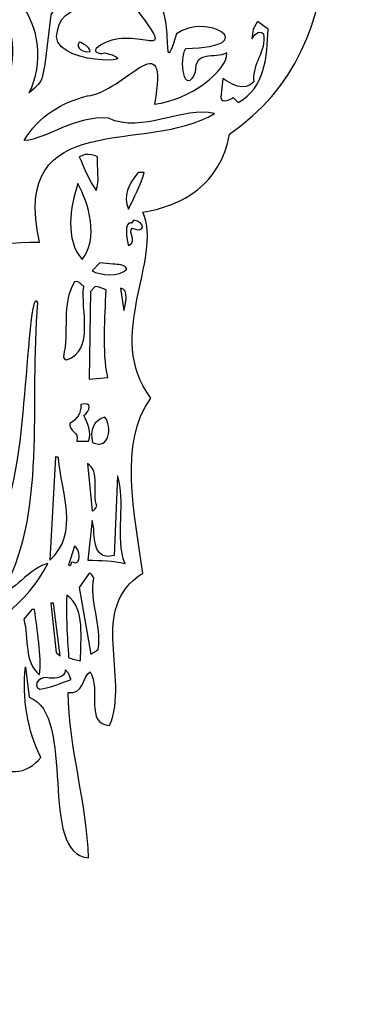
# Model space of a CAD drawing. Units: centimetres. Extents: x -4.4 to 4.7, y -6.8 to 6.8.
# Drawn here: x 1.6 to 4.7, y -6.8 to 2.2 of the extents above; entities that cross this region are included whole.
import ezdxf

# ---------------------------------------------------------------- set-up
doc = ezdxf.new("R2010")
doc.units = ezdxf.units.CM
doc.header["$MEASUREMENT"] = 0
doc.layers.add('Ebene 1', color=7, linetype='Continuous')

msp = doc.modelspace()

# ---------------------------------------------------------------- linework, layer by layer
at = {"layer": 'Ebene 1'}
msp.add_open_spline([(0.0103, 6.78377), (1.5216, 6.75329), (3.1345, 6.17417), (3.91428, 4.78479), (3.91428, 4.78479), (4.5569, 3.67227), (4.7474, 1.93491), (3.54598, 1.12465), (3.54598, 1.12465), (3.4647, 0.66237), (3.11418, 0.47187), (2.75858, 0.41599), (2.75858, 0.41599), (2.94908, -0.0158), (2.40044, -0.71176), (2.83224, -1.27564), (2.83224, -1.27564), (2.53506, -1.6668), (2.68492, -2.34498), (2.75858, -2.86822), (2.75858, -2.86822), (2.25058, -3.18572), (2.64428, -3.80802), (2.45632, -4.25506), (2.45632, -4.25506), (2.22772, -4.24236), (2.38012, -3.92486), (2.27852, -3.76484), (2.27852, -3.76484), (2.20994, -3.80802), (2.21756, -3.98074), (2.07786, -3.9528), (2.07786, -3.9528), (2.08548, -4.45826), (2.25312, -4.9815), (2.26328, -5.45648), (2.26328, -5.45648), (1.79846, -5.42854), (2.16168, -4.156), (1.72226, -3.99598), (1.72226, -3.99598), (1.72226, -3.99598), (1.68924, -3.72166), (1.68924, -3.72166), (1.68924, -3.72166), (1.65622, -3.99598), (1.70956, -4.30078), (1.82894, -4.54462), (1.82894, -4.54462), (1.71972, -4.6894), (1.45048, -4.76306), (1.4581, -4.48874), (1.4581, -4.48874), (1.56732, -4.41508), (1.5216, -4.14076), (1.4708, -3.99598), (1.4708, -3.99598), (1.38698, -4.38714), (1.30062, -4.76306), (1.36666, -5.15422), (1.36666, -5.15422), (0.90692, -5.22534), (1.0263, -5.97718), (0.90438, -6.38358), (0.90438, -6.38358), (0.70372, -6.442), (0.59704, -6.48518), (0.49798, -6.70362), (0.49798, -6.70362), (-0.06843, -6.41406), (0.33034, -5.64698), (0.29732, -5.13898), (0.29732, -5.13898), (0.02554, -5.08056), (0.21604, -5.5022), (0.15254, -5.67492), (0.15254, -5.67492), (-0.07605, -5.76128), (-0.46721, -5.8324), (-0.29449, -6.18038), (-0.29449, -6.18038), (-0.60437, -6.2388), (-0.45959, -6.7595), (-0.67803, -6.78998), (-0.67803, -6.78998), (-0.76185, -6.5436), (-0.56627, -6.16768), (-0.88377, -6.09402), (-0.88377, -6.09402), (-0.70597, -5.64698), (-1.03617, -5.22534), (-0.95997, -4.71988), (-0.95997, -4.71988), (-1.36383, -4.61828), (-1.76007, -4.6767), (-2.13853, -4.76306), (-2.13853, -4.76306), (-2.65669, -4.18394), (-2.65161, -3.30256), (-3.30185, -2.79456), (-3.30185, -2.79456), (-3.38567, -1.87), (-3.02245, -0.62286), (-3.93939, -0.1174), (-3.93939, -0.1174), (-3.75143, 0.58871), (-4.08671, 1.13989), (-4.41691, 1.68853), (-4.41691, 1.68853), (-4.44485, 1.97809), (-4.08417, 2.02127), (-3.94193, 2.22447), (-3.94193, 2.22447), (-4.17815, 2.84677), (-3.73365, 3.38271), (-3.76159, 4.01771), (-3.76159, 4.01771), (-3.20787, 5.62553), (-1.69911, 6.81171), (0.0103, 6.78377)], degree=3, knots=[0, 0, 0, 0, 0.0333333, 0.0333333, 0.0333333, 0.0333333, 0.0666667, 0.0666667, 0.0666667, 0.0666667, 0.1, 0.1, 0.1, 0.1, 0.1333333, 0.1333333, 0.1333333, 0.1333333, 0.1666667, 0.1666667, 0.1666667, 0.1666667, 0.2, 0.2, 0.2, 0.2, 0.2333333, 0.2333333, 0.2333333, 0.2333333, 0.2666667, 0.2666667, 0.2666667, 0.2666667, 0.3, 0.3, 0.3, 0.3, 0.3333333, 0.3333333, 0.3333333, 0.3333333, 0.3666667, 0.3666667, 0.3666667, 0.3666667, 0.4, 0.4, 0.4, 0.4, 0.4333333, 0.4333333, 0.4333333, 0.4333333, 0.4666667, 0.4666667, 0.4666667, 0.4666667, 0.5, 0.5, 0.5, 0.5, 0.5333333, 0.5333333, 0.5333333, 0.5333333, 0.5666667, 0.5666667, 0.5666667, 0.5666667, 0.6, 0.6, 0.6, 0.6, 0.6333333, 0.6333333, 0.6333333, 0.6333333, 0.6666667, 0.6666667, 0.6666667, 0.6666667, 0.7, 0.7, 0.7, 0.7, 0.7333333, 0.7333333, 0.7333333, 0.7333333, 0.7666667, 0.7666667, 0.7666667, 0.7666667, 0.8, 0.8, 0.8, 0.8, 0.8333333, 0.8333333, 0.8333333, 0.8333333, 0.8666667, 0.8666667, 0.8666667, 0.8666667, 0.9, 0.9, 0.9, 0.9, 0.9333333, 0.9333333, 0.9333333, 0.9333333, 0.9666667, 0.9666667, 0.9666667, 0.9666667, 1, 1, 1, 1], dxfattribs=at)
at = {"layer": 'Ebene 1', "color": 7}
for points, knots in [([(1.4581, 4.46729), (1.83656, 4.42411), (1.66638, 3.97453), (2.04738, 3.91865), (2.04738, 3.91865), (0.97042, 3.74339), (1.49366, 2.25241), (2.54014, 2.54197), (2.54014, 2.54197), (2.57062, 2.20923), (2.03214, 2.39719), (1.98134, 2.06445), (1.98134, 2.06445), (1.8645, 1.74695), (2.8678, 1.75965), (2.40806, 1.86379), (2.40806, 1.86379), (2.3598, 1.84855), (2.28614, 1.87649), (2.35218, 1.91967), (2.35218, 1.91967), (2.66968, 2.15081), (3.10656, 1.73171), (2.7154, 2.23971), (2.7154, 2.23971), (2.6265, 2.25241), (2.73318, 2.31083), (2.77382, 2.31083), (2.77382, 2.31083), (3.10148, 2.49879), (2.89574, 1.47263), (3.06338, 2.03651), (3.06338, 2.03651), (3.33262, 2.23971), (3.87364, 1.91967), (3.14974, 1.90443), (3.14974, 1.90443), (3.0837, 1.80537), (3.13704, 1.45739), (3.2361, 1.68853), (3.2361, 1.68853), (3.22848, 1.89173), (3.41136, 1.80537), (3.52312, 1.86379), (3.52312, 1.86379), (3.53328, 1.70377), (3.18022, 1.42945), (2.86526, 1.39897), (2.86526, 1.39897), (2.99988, 2.16605), (2.5884, 1.50057), (2.25312, 1.47263), (2.25312, 1.47263), (2.02198, 1.41421), (1.801, 1.28467), (1.67908, 1.06623), (1.67908, 1.06623), (1.89498, 1.08147), (2.13882, 1.29737), (2.44616, 1.26943), (2.44616, 1.26943), (2.74842, 1.12465), (3.12942, 1.38373), (3.41136, 1.31261), (3.41136, 1.31261), (2.8043, 0.93669), (1.547, 1.38373), (1.81624, 0.14167), (1.81624, 0.14167), (1.35396, 0.15437), (1.00344, -0.0031), (0.51576, -0.0031), (0.51576, -0.0031), (0.15254, 0.16961), (0.09412, 0.02483), (0.45988, -0.17582), (0.45988, -0.17582), (0.76468, -0.39172), (1.03646, -0.26218), (1.26506, -0.04628), (1.26506, -0.04628), (1.01614, -1.08768), (0.0611, -0.13264), (-0.36053, 0.18485), (-0.36053, 0.18485), (-0.58659, 0.35757), (-0.67041, 0.67507), (-0.80757, 0.93669), (-0.80757, 0.93669), (-0.87361, 1.05099), (-0.85837, 1.18307), (-0.85583, 1.28467), (-0.85583, 1.28467), (-0.69327, -0.1174), (1.82386, -0.19106), (1.4581, 1.44215), (1.4581, 1.44215), (1.56732, 1.66059), (1.63336, 1.95015), (1.49112, 2.18129), (1.49112, 2.18129), (1.39968, 2.38449), (1.166, 2.47085), (0.96534, 2.39719), (0.96534, 2.39719), (1.49874, 2.81629), (2.00674, 2.04921), (1.72226, 1.50057), (1.72226, 1.50057), (1.88228, 1.63011), (1.8264, 1.63011), (1.86704, 1.75965), (1.86704, 1.75965), (1.86704, 1.75965), (1.92038, 2.20923), (1.92038, 2.20923), (1.92038, 2.20923), (1.96356, 2.29559), (2.19724, 2.48609), (1.92546, 2.36925), (1.92546, 2.36925), (1.40476, 2.92297), (0.24906, 2.65119), (-0.60691, 2.20415), (-0.60691, 2.20415), (-0.75423, 2.12795), (-0.94473, 2.04667), (-0.98283, 1.91967), (-0.98283, 1.91967), (-0.58405, 2.22447), (-0.15987, 2.19399), (0.28462, 2.25241), (0.28462, 2.25241), (0.52338, 2.29559), (0.88406, 2.32607), (0.45988, 2.19399), (0.45988, 2.19399), (-2.12329, 2.19399), (-0.31227, -0.0031), (0.02554, -1.29088), (0.02554, -1.29088), (-0.19035, -1.13086), (-0.24877, -0.6381), (-0.47483, -0.36378), (-0.47483, -0.36378), (-0.63485, -0.26218), (-0.38593, -0.854), (-0.40371, -1.0572), (-0.40371, -1.0572), (-0.26401, -1.12578), (-0.28433, -0.98608), (-0.35799, -0.83876), (-0.35799, -0.83876), (-0.40117, -0.74986), (-0.30465, -0.72192), (-0.24877, -0.95814), (-0.24877, -0.95814), (-0.27925, -2.23068), (-0.92187, 0.57601), (-0.63993, -0.78288), (-0.63993, -0.78288), (-0.60183, -0.97084), (-0.49007, -1.23246), (-0.65009, -1.37724), (-0.65009, -1.37724), (-0.74153, -0.47808), (-1.14539, -0.07422), (-0.89901, 0.69031), (-0.89901, 0.69031), (-1.09205, 1.02305), (-1.44003, 2.07969), (-1.79563, 1.42945), (-1.79563, 1.42945), (-1.84897, 1.26943), (-1.73975, 1.37103), (-1.70673, 1.45739), (-1.70673, 1.45739), (-1.62799, 1.50057), (-1.71435, 1.47263), (-1.58989, 1.44469), (-1.58989, 1.44469), (-1.55941, 1.26181), (-1.57465, 1.04337), (-1.53401, 0.80969), (-1.53401, 0.80969), (-1.46289, 0.39821), (-1.32065, -0.06152), (-1.17841, -0.47808), (-1.17841, -0.47808), (-1.17841, -0.47808), (-1.26223, -0.43236), (-1.26223, -0.43236), (-1.26223, -0.43236), (-1.26223, -0.43236), (-1.62291, 0.50235), (-1.62291, 0.50235), (-1.62291, 0.50235), (-2.17155, 1.15259), (-2.41031, -1.6795), (-1.77023, -0.47808), (-1.77023, -0.47808), (-1.59751, -0.65334), (-1.28509, -0.88448), (-1.10475, -0.6381), (-1.10475, -0.6381), (-0.97775, -1.0572), (-0.86599, -1.11562), (-1.04633, -0.65334), (-1.04633, -0.65334), (-1.10475, -0.4222), (-1.02601, -0.16058), (-0.95235, -0.50856), (-0.95235, -0.50856), (-0.76947, -0.79812), (-0.82027, -1.70998), (-1.00315, -0.99878), (-1.00315, -0.99878), (-1.04125, -0.91242), (-1.06919, -1.01402), (-1.04379, -1.0572), (-1.04379, -1.0572), (-0.90663, -1.58044), (-1.47051, -1.50678), (-1.40193, -1.0572), (-1.40193, -1.0572), (-1.55941, -1.2096), (-1.34097, -1.39248), (-1.46543, -1.43566), (-1.46543, -1.43566), (-2.32395, -1.72522), (-0.49007, -1.40518), (-1.26223, -1.65156), (-1.26223, -1.65156), (-1.26223, -1.65156), (-1.59497, -1.6795), (-1.59497, -1.6795), (-1.59497, -1.6795), (-1.93533, -1.72522), (-2.03947, -1.43566), (-2.06741, -1.17404), (-2.06741, -1.17404), (-2.11059, -1.10546), (-2.09027, -1.26802), (-2.09281, -1.30612), (-2.09281, -1.30612), (-2.11821, -1.67188), (-2.25537, -1.26294), (-2.25537, -1.01402), (-2.25537, -1.01402), (-2.29855, -0.96068), (-2.28585, -1.11816), (-2.29093, -1.16388), (-2.29093, -1.16388), (-2.42047, -2.1367), (-2.91323, -1.05974), (-2.50683, -0.43744), (-2.50683, -0.43744), (-2.44841, -0.27742), (-2.34935, 0.02483), (-2.51445, -0.26218), (-2.51445, -0.26218), (-2.57033, -0.4222), (-2.60335, -0.6381), (-2.73289, -0.7397), (-2.73289, -0.7397), (-2.57033, 0.09595), (-1.29525, 1.35579), (-2.64653, 1.83331), (-2.64653, 1.83331), (-2.46365, 1.89173), (-2.21219, 1.73171), (-2.05979, 1.60217), (-2.05979, 1.60217), (-2.20711, 2.20923), (-3.26883, 2.02127), (-3.37043, 2.51403), (-3.37043, 2.51403), (-3.07071, 2.48609), (-2.74051, 2.39719), (-2.43571, 2.31083), (-2.43571, 2.31083), (-2.21727, 2.06445), (-1.98105, 1.84855), (-1.65085, 1.95015), (-1.65085, 1.95015), (-1.42225, 1.83331), (-1.87437, 1.97809), (-1.91247, 1.84855), (-1.91247, 1.84855), (-1.52385, 1.44215), (-0.90663, 1.96285), (-1.28509, 2.07969), (-1.28509, 2.07969), (-0.56881, 2.38449), (0.24906, 2.94837), (1.10758, 3.10585), (1.10758, 3.10585), (1.25236, 3.39541), (1.54954, 4.01771), (1.02122, 3.83229), (1.02122, 3.83229), (0.8866, 2.71723), (-0.29957, 2.83153), (-1.01585, 3.32429), (-1.01585, 3.32429), (-0.87107, 3.98977), (-0.35037, 4.49523), (0.11444, 4.97529), (0.11444, 4.97529), (0.57672, 5.01593), (1.0136, 4.62477), (1.4581, 4.46729)], [0, 0, 0, 0, 0.0128205, 0.0128205, 0.0128205, 0.0128205, 0.025641, 0.025641, 0.025641, 0.025641, 0.0384615, 0.0384615, 0.0384615, 0.0384615, 0.0512821, 0.0512821, 0.0512821, 0.0512821, 0.0641026, 0.0641026, 0.0641026, 0.0641026, 0.0769231, 0.0769231, 0.0769231, 0.0769231, 0.0897436, 0.0897436, 0.0897436, 0.0897436, 0.1025641, 0.1025641, 0.1025641, 0.1025641, 0.1153846, 0.1153846, 0.1153846, 0.1153846, 0.1282051, 0.1282051, 0.1282051, 0.1282051, 0.1410256, 0.1410256, 0.1410256, 0.1410256, 0.1538462, 0.1538462, 0.1538462, 0.1538462, 0.1666667, 0.1666667, 0.1666667, 0.1666667, 0.1794872, 0.1794872, 0.1794872, 0.1794872, 0.1923077, 0.1923077, 0.1923077, 0.1923077, 0.2051282, 0.2051282, 0.2051282, 0.2051282, 0.2179487, 0.2179487, 0.2179487, 0.2179487, 0.2307692, 0.2307692, 0.2307692, 0.2307692, 0.2435897, 0.2435897, 0.2435897, 0.2435897, 0.2564103, 0.2564103, 0.2564103, 0.2564103, 0.2692308, 0.2692308, 0.2692308, 0.2692308, 0.2820513, 0.2820513, 0.2820513, 0.2820513, 0.2948718, 0.2948718, 0.2948718, 0.2948718, 0.3076923, 0.3076923, 0.3076923, 0.3076923, 0.3205128, 0.3205128, 0.3205128, 0.3205128, 0.3333333, 0.3333333, 0.3333333, 0.3333333, 0.3461538, 0.3461538, 0.3461538, 0.3461538, 0.3589744, 0.3589744, 0.3589744, 0.3589744, 0.3717949, 0.3717949, 0.3717949, 0.3717949, 0.3846154, 0.3846154, 0.3846154, 0.3846154, 0.3974359, 0.3974359, 0.3974359, 0.3974359, 0.4102564, 0.4102564, 0.4102564, 0.4102564, 0.4230769, 0.4230769, 0.4230769, 0.4230769, 0.4358974, 0.4358974, 0.4358974, 0.4358974, 0.4487179, 0.4487179, 0.4487179, 0.4487179, 0.4615385, 0.4615385, 0.4615385, 0.4615385, 0.474359, 0.474359, 0.474359, 0.474359, 0.4871795, 0.4871795, 0.4871795, 0.4871795, 0.5, 0.5, 0.5, 0.5, 0.5128205, 0.5128205, 0.5128205, 0.5128205, 0.525641, 0.525641, 0.525641, 0.525641, 0.5384615, 0.5384615, 0.5384615, 0.5384615, 0.5512821, 0.5512821, 0.5512821, 0.5512821, 0.5641026, 0.5641026, 0.5641026, 0.5641026, 0.5769231, 0.5769231, 0.5769231, 0.5769231, 0.5897436, 0.5897436, 0.5897436, 0.5897436, 0.6025641, 0.6025641, 0.6025641, 0.6025641, 0.6153846, 0.6153846, 0.6153846, 0.6153846, 0.6282051, 0.6282051, 0.6282051, 0.6282051, 0.6410256, 0.6410256, 0.6410256, 0.6410256, 0.6538462, 0.6538462, 0.6538462, 0.6538462, 0.6666667, 0.6666667, 0.6666667, 0.6666667, 0.6794872, 0.6794872, 0.6794872, 0.6794872, 0.6923077, 0.6923077, 0.6923077, 0.6923077, 0.7051282, 0.7051282, 0.7051282, 0.7051282, 0.7179487, 0.7179487, 0.7179487, 0.7179487, 0.7307692, 0.7307692, 0.7307692, 0.7307692, 0.7435897, 0.7435897, 0.7435897, 0.7435897, 0.7564103, 0.7564103, 0.7564103, 0.7564103, 0.7692308, 0.7692308, 0.7692308, 0.7692308, 0.7820513, 0.7820513, 0.7820513, 0.7820513, 0.7948718, 0.7948718, 0.7948718, 0.7948718, 0.8076923, 0.8076923, 0.8076923, 0.8076923, 0.8205128, 0.8205128, 0.8205128, 0.8205128, 0.8333333, 0.8333333, 0.8333333, 0.8333333, 0.8461538, 0.8461538, 0.8461538, 0.8461538, 0.8589744, 0.8589744, 0.8589744, 0.8589744, 0.8717949, 0.8717949, 0.8717949, 0.8717949, 0.8846154, 0.8846154, 0.8846154, 0.8846154, 0.8974359, 0.8974359, 0.8974359, 0.8974359, 0.9102564, 0.9102564, 0.9102564, 0.9102564, 0.9230769, 0.9230769, 0.9230769, 0.9230769, 0.9358974, 0.9358974, 0.9358974, 0.9358974, 0.9487179, 0.9487179, 0.9487179, 0.9487179, 0.9615385, 0.9615385, 0.9615385, 0.9615385, 0.974359, 0.974359, 0.974359, 0.974359, 0.9871795, 0.9871795, 0.9871795, 0.9871795, 1, 1, 1, 1]), ([(3.80252, 2.15081), (3.80252, 2.15081), (3.89904, 2.07969), (3.89904, 2.07969), (3.89904, 2.07969), (3.88888, 1.83331), (3.87364, 1.54375), (3.62726, 1.41421), (3.62726, 1.41421), (3.62726, 1.41421), (3.58154, 1.45739), (3.58154, 1.45739), (3.58154, 1.45739), (3.54852, 1.44215), (3.48502, 1.39897), (3.46724, 1.45739), (3.46724, 1.45739), (3.46724, 1.45739), (3.48756, 1.63011), (3.48756, 1.63011), (3.48756, 1.63011), (3.55106, 1.58693), (3.68314, 1.50057), (3.7695, 1.60217), (3.7695, 1.60217), (3.7441, 1.75965), (3.88888, 1.87649), (3.85586, 2.03651), (3.85586, 2.03651), (3.80506, 2.07969), (3.77712, 2.02127), (3.74918, 1.99333), (3.74918, 1.99333), (3.74918, 1.99333), (3.76188, 2.07969), (3.76188, 2.07969), (3.76188, 2.07969), (3.76188, 2.07969), (3.80252, 2.15081), (3.80252, 2.15081)], [0, 0, 0, 0, 0.1, 0.1, 0.1, 0.1, 0.2, 0.2, 0.2, 0.2, 0.3, 0.3, 0.3, 0.3, 0.4, 0.4, 0.4, 0.4, 0.5, 0.5, 0.5, 0.5, 0.6, 0.6, 0.6, 0.6, 0.7, 0.7, 0.7, 0.7, 0.8, 0.8, 0.8, 0.8, 0.9, 0.9, 0.9, 0.9, 1, 1, 1, 1]), ([(2.17946, 1.96285), (2.21502, 1.95015), (2.27598, 1.91967), (2.27852, 1.87649), (2.27852, 1.87649), (2.22264, 1.86379), (2.13882, 1.90443), (2.17946, 1.96285)], [0, 0, 0, 0, 0.5, 0.5, 0.5, 0.5, 1, 1, 1, 1]), ([(2.2328, 0.93923), (2.2709, 0.93923), (2.31408, 0.93923), (2.34456, 0.91891), (2.34456, 0.91891), (2.34202, 0.81985), (2.36488, 0.70047), (2.3344, 0.61157), (2.3344, 0.61157), (2.2709, 0.70047), (2.22264, 0.81985), (2.17946, 0.91891), (2.17946, 0.91891), (2.17946, 0.91891), (2.2328, 0.93923), (2.2328, 0.93923)], [0, 0, 0, 0, 0.25, 0.25, 0.25, 0.25, 0.5, 0.5, 0.5, 0.5, 0.75, 0.75, 0.75, 0.75, 1, 1, 1, 1]), ([(2.7154, 0.77667), (2.7154, 0.77667), (2.77128, 0.77667), (2.77128, 0.77667), (2.77128, 0.77667), (2.7408, 0.66237), (2.67476, 0.54553), (2.62904, 0.44393), (2.62904, 0.44393), (2.57062, 0.56077), (2.63158, 0.67507), (2.7154, 0.77667)], [0, 0, 0, 0, 0.3333333, 0.3333333, 0.3333333, 0.3333333, 0.6666667, 0.6666667, 0.6666667, 0.6666667, 1, 1, 1, 1]), ([(2.16676, 0.67507), (2.26328, 0.50235), (2.36234, 0.16961), (2.20486, -0.0158), (2.20486, -0.0158), (2.04992, 0.16961), (2.09564, 0.45917), (2.16676, 0.67507)], [0, 0, 0, 0, 0.5, 0.5, 0.5, 0.5, 1, 1, 1, 1]), ([(2.67222, 0.34233), (2.78906, 0.32709), (2.7789, 0.21279), (2.66206, 0.27121), (2.66206, 0.27121), (2.61888, 0.22803), (2.71286, 0.15437), (2.62904, 0.11119), (2.62904, 0.11119), (2.6138, 0.15437), (2.58078, 0.34233), (2.65444, 0.31439), (2.65444, 0.31439), (2.65444, 0.31439), (2.67222, 0.34233), (2.67222, 0.34233)], [0, 0, 0, 0, 0.25, 0.25, 0.25, 0.25, 0.5, 0.5, 0.5, 0.5, 0.75, 0.75, 0.75, 0.75, 1, 1, 1, 1]), ([(2.36742, -0.04628), (2.36742, -0.04628), (2.48934, -0.05898), (2.48934, -0.05898), (2.48934, -0.05898), (2.52998, -0.05898), (2.59348, -0.05898), (2.6138, -0.10216), (2.6138, -0.10216), (2.54776, -0.17582), (2.36996, -0.16058), (2.2963, -0.1174), (2.2963, -0.1174), (2.2963, -0.1174), (2.36742, -0.04628), (2.36742, -0.04628)], [0, 0, 0, 0, 0.25, 0.25, 0.25, 0.25, 0.5, 0.5, 0.5, 0.5, 0.75, 0.75, 0.75, 0.75, 1, 1, 1, 1]), ([(2.13628, -0.219), (2.17692, -0.20376), (2.19724, -0.24694), (2.2201, -0.26218), (2.2201, -0.26218), (2.18962, -0.47808), (2.32424, -0.8413), (2.06516, -0.92766), (2.06516, -0.92766), (2.04992, -0.92766), (2.03722, -0.91242), (2.03468, -0.89972), (2.03468, -0.89972), (2.09056, -0.66858), (2.01182, -0.4222), (2.13628, -0.219)], [0, 0, 0, 0, 0.25, 0.25, 0.25, 0.25, 0.5, 0.5, 0.5, 0.5, 0.75, 0.75, 0.75, 0.75, 1, 1, 1, 1]), ([(2.32424, -0.26218), (2.3598, -0.26218), (2.39536, -0.27742), (2.4233, -0.29266), (2.4233, -0.29266), (2.41568, -0.55174), (2.38774, -0.8413), (2.43854, -1.08768), (2.43854, -1.08768), (2.43854, -1.08768), (2.2709, -1.10292), (2.2709, -1.10292), (2.2709, -1.10292), (2.2709, -1.10292), (2.28106, -0.30536), (2.28106, -0.30536), (2.28106, -0.30536), (2.28106, -0.30536), (2.32424, -0.26218), (2.32424, -0.26218)], [0, 0, 0, 0, 0.2, 0.2, 0.2, 0.2, 0.4, 0.4, 0.4, 0.4, 0.6, 0.6, 0.6, 0.6, 0.8, 0.8, 0.8, 0.8, 1, 1, 1, 1]), ([(1.80354, -0.40696), (1.71972, -1.31882), (1.90006, -2.36022), (1.46064, -3.06888), (1.46064, -3.06888), (1.62066, -2.99776), (1.74766, -2.8098), (1.89244, -2.78186), (1.89244, -2.78186), (1.5343, -3.50322), (0.49798, -3.72166), (-0.21575, -4.11028), (-0.21575, -4.11028), (-0.08875, -3.96804), (0.06872, -3.82326), (0.2389, -3.72166), (0.2389, -3.72166), (0.4294, -3.58958), (0.66308, -3.48798), (0.81802, -3.31526), (0.81802, -3.31526), (0.55132, -3.41686), (0.30748, -3.58958), (0.05856, -3.73436), (0.05856, -3.73436), (0.05856, -3.73436), (-0.42149, -4.09758), (-0.42149, -4.09758), (-0.42149, -4.09758), (-0.39355, -3.60482), (0.62498, -3.51846), (0.31764, -2.98252), (0.31764, -2.98252), (0.46496, -2.93934), (0.59958, -2.79456), (0.74436, -2.79456), (0.74436, -2.79456), (0.74436, -2.79456), (0.43448, -3.18572), (0.43448, -3.18572), (0.43448, -3.18572), (0.51576, -3.22382), (0.57926, -3.1527), (0.6199, -3.11968), (0.6199, -3.11968), (0.84088, -2.94188), (1.00852, -2.7209), (1.1533, -2.47706), (1.1533, -2.47706), (1.18124, -2.62184), (0.49036, -3.5337), (1.20918, -3.24414), (1.20918, -3.24414), (1.34126, -3.15778), (1.45048, -2.8225), (1.24474, -3.06888), (1.24474, -3.06888), (1.1787, -3.14254), (1.09234, -3.19842), (0.99836, -3.19842), (0.99836, -3.19842), (1.67654, -2.52786), (1.63844, -1.52964), (1.73242, -0.6508), (1.73242, -0.6508), (1.74258, -0.5619), (1.7629, -0.32568), (1.80354, -0.40696)], [0, 0, 0, 0, 0.0588235, 0.0588235, 0.0588235, 0.0588235, 0.1176471, 0.1176471, 0.1176471, 0.1176471, 0.1764706, 0.1764706, 0.1764706, 0.1764706, 0.2352941, 0.2352941, 0.2352941, 0.2352941, 0.2941176, 0.2941176, 0.2941176, 0.2941176, 0.3529412, 0.3529412, 0.3529412, 0.3529412, 0.4117647, 0.4117647, 0.4117647, 0.4117647, 0.4705882, 0.4705882, 0.4705882, 0.4705882, 0.5294118, 0.5294118, 0.5294118, 0.5294118, 0.5882353, 0.5882353, 0.5882353, 0.5882353, 0.6470588, 0.6470588, 0.6470588, 0.6470588, 0.7058824, 0.7058824, 0.7058824, 0.7058824, 0.7647059, 0.7647059, 0.7647059, 0.7647059, 0.8235294, 0.8235294, 0.8235294, 0.8235294, 0.8823529, 0.8823529, 0.8823529, 0.8823529, 0.9411765, 0.9411765, 0.9411765, 0.9411765, 1, 1, 1, 1]), ([(2.55538, -0.27742), (2.63666, -0.27742), (2.59856, -0.43744), (2.58586, -0.47808), (2.58586, -0.47808), (2.58586, -0.47808), (2.55538, -0.27742), (2.55538, -0.27742)], [0, 0, 0, 0, 0.5, 0.5, 0.5, 0.5, 1, 1, 1, 1]), ([(2.1947, -1.33406), (2.29884, -1.30358), (2.2836, -1.38994), (2.22264, -1.43566), (2.22264, -1.43566), (2.25312, -1.49408), (2.29884, -1.59314), (2.26328, -1.6668), (2.26328, -1.6668), (2.26328, -1.6668), (2.1566, -1.6668), (2.1566, -1.6668), (2.1566, -1.6668), (2.18454, -1.58044), (2.0804, -1.58044), (2.0931, -1.50678), (2.0931, -1.50678), (2.16168, -1.4636), (2.1947, -1.42042), (2.1947, -1.33406)], [0, 0, 0, 0, 0.2, 0.2, 0.2, 0.2, 0.4, 0.4, 0.4, 0.4, 0.6, 0.6, 0.6, 0.6, 0.8, 0.8, 0.8, 0.8, 1, 1, 1, 1]), ([(2.41314, -1.44836), (2.47918, -1.53472), (2.45632, -1.75316), (2.30138, -1.6795), (2.30138, -1.6795), (2.26836, -1.5652), (2.31408, -1.47884), (2.41314, -1.44836)], [0, 0, 0, 0, 0.5, 0.5, 0.5, 0.5, 1, 1, 1, 1]), ([(1.96356, -1.81158), (1.97372, -1.81158), (1.99658, -1.81158), (1.9915, -1.82428), (1.9915, -1.82428), (2.01436, -2.12908), (2.18708, -2.505), (1.91022, -2.75138), (1.91022, -2.75138), (1.91022, -2.75138), (1.96356, -1.81158), (1.96356, -1.81158)], [0, 0, 0, 0, 0.3333333, 0.3333333, 0.3333333, 0.3333333, 0.6666667, 0.6666667, 0.6666667, 0.6666667, 1, 1, 1, 1]), ([(2.25312, -1.87), (2.3725, -1.94112), (2.2963, -2.14432), (2.33948, -2.25862), (2.33948, -2.25862), (2.33186, -2.27386), (2.31662, -2.3018), (2.2963, -2.3018), (2.2963, -2.3018), (2.2963, -2.3018), (2.25312, -1.87), (2.25312, -1.87)], [0, 0, 0, 0, 0.3333333, 0.3333333, 0.3333333, 0.3333333, 0.6666667, 0.6666667, 0.6666667, 0.6666667, 1, 1, 1, 1]), ([(2.52744, -1.9843), (2.60872, -2.2002), (2.50204, -2.54818), (2.59602, -2.78186), (2.59602, -2.78186), (2.48934, -2.75138), (2.3725, -2.75138), (2.2582, -2.75138), (2.2582, -2.75138), (2.2582, -2.75138), (2.2963, -2.3907), (2.2963, -2.3907), (2.2963, -2.3907), (2.2963, -2.3907), (2.31154, -2.46182), (2.31154, -2.46182), (2.31154, -2.46182), (2.31662, -2.59136), (2.3217, -2.75138), (2.49696, -2.7082), (2.49696, -2.7082), (2.49696, -2.7082), (2.52744, -1.9843), (2.52744, -1.9843)], [0, 0, 0, 0, 0.1666667, 0.1666667, 0.1666667, 0.1666667, 0.3333333, 0.3333333, 0.3333333, 0.3333333, 0.5, 0.5, 0.5, 0.5, 0.6666667, 0.6666667, 0.6666667, 0.6666667, 0.8333333, 0.8333333, 0.8333333, 0.8333333, 1, 1, 1, 1]), ([(2.13628, -2.62184), (2.182, -2.63708), (2.21248, -2.8098), (2.11342, -2.76662), (2.11342, -2.76662), (2.10834, -2.78186), (2.10072, -2.8098), (2.08294, -2.79456), (2.08294, -2.79456), (2.08294, -2.79456), (2.13628, -2.62184), (2.13628, -2.62184)], [0, 0, 0, 0, 0.3333333, 0.3333333, 0.3333333, 0.3333333, 0.6666667, 0.6666667, 0.6666667, 0.6666667, 1, 1, 1, 1]), ([(2.26836, -2.86822), (2.28614, -2.86822), (2.30392, -2.89616), (2.31154, -2.9114), (2.31154, -2.9114), (2.2709, -3.1273), (2.3852, -3.3305), (2.35218, -3.56164), (2.35218, -3.56164), (2.3344, -3.57688), (2.309, -3.58958), (2.28614, -3.60482), (2.28614, -3.60482), (2.28614, -3.60482), (2.17946, -2.99776), (2.17946, -2.99776), (2.17946, -2.99776), (2.17946, -2.99776), (2.26836, -2.86822), (2.26836, -2.86822)], [0, 0, 0, 0, 0.2, 0.2, 0.2, 0.2, 0.4, 0.4, 0.4, 0.4, 0.6, 0.6, 0.6, 0.6, 0.8, 0.8, 0.8, 0.8, 1, 1, 1, 1]), ([(2.06516, -3.06888), (2.24042, -3.18572), (2.18708, -3.47528), (2.19216, -3.66324), (2.19216, -3.66324), (2.1566, -3.66324), (2.11342, -3.648), (2.08294, -3.6353), (2.08294, -3.6353), (2.0677, -3.44734), (2.06008, -3.25684), (2.06516, -3.06888)], [0, 0, 0, 0, 0.3333333, 0.3333333, 0.3333333, 0.3333333, 0.6666667, 0.6666667, 0.6666667, 0.6666667, 1, 1, 1, 1]), ([(1.74766, -3.19842), (1.74766, -3.19842), (1.77306, -3.19842), (1.77306, -3.19842), (1.77306, -3.19842), (1.79592, -3.38892), (1.83656, -3.62006), (1.81878, -3.79278), (1.81878, -3.79278), (1.67146, -3.67848), (1.7248, -3.46004), (1.674, -3.28732), (1.674, -3.28732), (1.674, -3.28732), (1.74766, -3.19842), (1.74766, -3.19842)], [0, 0, 0, 0, 0.25, 0.25, 0.25, 0.25, 0.5, 0.5, 0.5, 0.5, 0.75, 0.75, 0.75, 0.75, 1, 1, 1, 1]), ([(1.92038, -3.14254), (1.92038, -3.14254), (1.94578, -3.14254), (1.94578, -3.14254), (1.94578, -3.14254), (1.94578, -3.14254), (2.00674, -3.62006), (2.00674, -3.62006), (2.00674, -3.62006), (2.00674, -3.62006), (1.96864, -3.58958), (1.96864, -3.58958), (1.96864, -3.58958), (1.96864, -3.58958), (1.92038, -3.14254), (1.92038, -3.14254)], [0, 0, 0, 0, 0.25, 0.25, 0.25, 0.25, 0.5, 0.5, 0.5, 0.5, 0.75, 0.75, 0.75, 0.75, 1, 1, 1, 1]), ([(2.04992, -3.7496), (2.08294, -3.76484), (2.09056, -3.80802), (2.1058, -3.83596), (2.1058, -3.83596), (2.01436, -3.86644), (1.91784, -3.90962), (1.81878, -3.92486), (1.81878, -3.92486), (1.7375, -3.87914), (1.84164, -3.79278), (1.90514, -3.82326), (1.90514, -3.82326), (1.96356, -3.82326), (2.05246, -3.82326), (2.04992, -3.7496)], [0, 0, 0, 0, 0.25, 0.25, 0.25, 0.25, 0.5, 0.5, 0.5, 0.5, 0.75, 0.75, 0.75, 0.75, 1, 1, 1, 1])]:
    msp.add_open_spline(points, degree=3, knots=knots, dxfattribs=at)

doc.saveas('drawing.dxf')
